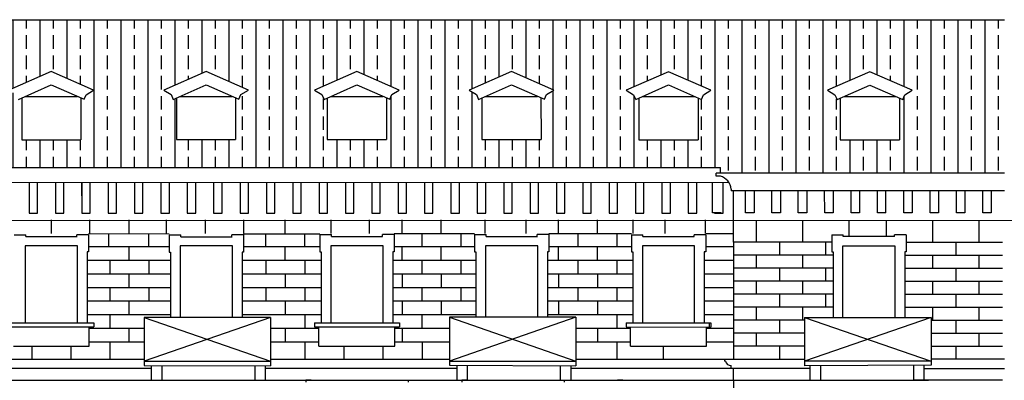
# Model space of a CAD drawing. Units: millimetres. Extents: x 158 to 792, y 267 to 350.
# Drawn here: x 399 to 422, y 339 to 347 of the extents above; entities that cross this region are included whole.
import ezdxf

# ---------------------------------------------------------------- set-up
doc = ezdxf.new("R2010")
doc.units = ezdxf.units.MM
for name, color, linetype in [('1_1000', 1, 'Continuous'), ('Bugnato', 8, 'Continuous'), ('LINEE_VISTA', 3, 'Continuous'), ('RETINI', 8, 'Continuous')]:
    doc.layers.add(name, color=color, linetype=linetype)
pattern_1 = [(90, (-219.29415, -58.01637), (-0.625, 1e-16), []), (90, (-218.98165, -57.70387), (-0.625, 1e-16), [0.3125, -0.15625])]

msp = doc.modelspace()

# ---------------------------------------------------------------- hatches: boundary and pattern name
at = {"layer": 'RETINI'}
h = msp.add_hatch(dxfattribs=at)
h.set_pattern_fill('ANSI33', color=251, scale=2.5, angle=45, style=0)
h.set_pattern_definition(pattern_1)
h.paths.add_polyline_path([(392.502, 344.259), (391.818, 344.259), (391.818, 345.223), (391.743, 345.19), (391.695, 345.299), (391.522, 345.404), (392.502, 345.834), (392.502, 347.033), (392.354, 347.033), (384.384, 343.484), (384.684, 343.484), (390.957, 343.484), (391.257, 343.484), (391.257, 343.615), (392.502, 343.615)])
h.paths.add_polyline_path([(396.086, 347.033), (392.502, 347.033), (392.502, 345.834), (393.483, 345.404), (393.31, 345.299), (393.264, 345.193), (393.186, 345.227), (393.187, 344.259), (392.502, 344.259), (392.502, 343.615), (396.086, 343.615), (396.086, 344.259), (395.402, 344.259), (395.402, 345.223), (395.326, 345.19), (395.278, 345.299), (395.106, 345.404), (396.086, 345.834)])
h.paths.add_polyline_path([(399.716, 347.033), (396.086, 347.033), (396.086, 345.834), (397.067, 345.404), (396.894, 345.299), (396.848, 345.193), (396.77, 345.227), (396.77, 344.259), (396.086, 344.259), (396.086, 343.615), (399.716, 343.615), (399.716, 344.258), (399.032, 344.258), (399.032, 345.222), (398.956, 345.189), (398.908, 345.298), (398.735, 345.403), (399.716, 345.833)])
h.paths.add_polyline_path([(403.298, 347.033), (399.716, 347.033), (399.716, 345.833), (400.696, 345.403), (400.524, 345.298), (400.477, 345.192), (400.4, 345.226), (400.4, 344.258), (399.716, 344.258), (399.716, 343.615), (403.298, 343.614), (403.298, 344.259), (402.614, 344.259), (402.614, 345.223), (402.539, 345.19), (402.49, 345.299), (402.318, 345.404), (403.298, 345.834)])
h.paths.add_polyline_path([(406.789, 347.033), (403.298, 347.033), (403.298, 345.834), (404.279, 345.404), (404.106, 345.299), (404.06, 345.193), (403.982, 345.227), (403.983, 344.259), (403.298, 344.259), (403.298, 343.614), (406.789, 343.614), (406.789, 344.259), (406.105, 344.259), (406.105, 345.223), (406.029, 345.19), (405.981, 345.299), (405.808, 345.404), (406.789, 345.834)])
h = msp.add_hatch(dxfattribs=at)
h.set_pattern_fill('ANSI33', color=251, scale=2.5, angle=45, style=0)
h.set_pattern_definition(pattern_1)
h.paths.add_polyline_path([(421.777, 347.033), (418.663, 347.033), (418.663, 345.83), (419.643, 345.4), (419.471, 345.294), (419.424, 345.188), (419.347, 345.222), (419.347, 344.255), (418.663, 344.254), (418.663, 343.484), (421.777, 343.484)])
h.paths.add_polyline_path([(418.663, 345.83), (418.663, 347.033), (414.003, 347.033), (414.003, 345.83), (414.984, 345.4), (414.811, 345.295), (414.765, 345.189), (414.687, 345.223), (414.688, 344.255), (414.003, 344.255), (414.003, 343.613), (415.204, 343.613), (415.204, 343.484), (415.504, 343.484), (418.663, 343.484), (418.663, 344.254), (417.979, 344.254), (417.979, 345.219), (417.903, 345.185), (417.855, 345.294), (417.682, 345.4)])
h.paths.add_polyline_path([(414.003, 345.83), (414.003, 347.033), (410.367, 347.033), (410.367, 345.834), (411.348, 345.404), (411.175, 345.299), (411.129, 345.193), (411.051, 345.227), (411.052, 344.259), (410.367, 344.259), (410.367, 343.614), (414.003, 343.613), (414.003, 344.255), (413.319, 344.255), (413.319, 345.22), (413.244, 345.186), (413.195, 345.295), (413.023, 345.4)])
h.paths.add_polyline_path([(410.367, 345.834), (410.367, 347.033), (406.789, 347.033), (406.789, 345.834), (407.769, 345.404), (407.597, 345.299), (407.55, 345.193), (407.473, 345.227), (407.473, 344.259), (406.789, 344.259), (406.789, 343.614), (410.367, 343.614), (410.367, 344.259), (409.683, 344.259), (409.683, 345.223), (409.608, 345.19), (409.559, 345.299), (409.387, 345.404)])

# ---------------------------------------------------------------- linework, layer by layer
at = {"layer": '1_1000'}
for p, q in [((392.354, 347.033), (421.777, 347.033)), ((399.716, 345.833), (398.735, 345.403)), ((400.696, 345.403), (399.716, 345.833)), ((403.298, 345.834), (402.318, 345.404)), ((404.279, 345.404), (403.298, 345.834)), ((406.789, 345.834), (405.808, 345.404)), ((407.769, 345.404), (406.789, 345.834)), ((410.367, 345.834), (409.387, 345.404)), ((411.348, 345.404), (410.367, 345.834)), ((414.003, 345.83), (413.023, 345.4)), ((414.984, 345.4), (414.003, 345.83)), ((418.663, 345.83), (417.682, 345.4)), ((419.643, 345.4), (418.663, 345.83)), ((398.956, 345.189), (399.716, 345.525)), ((399.716, 345.525), (400.477, 345.192)), ((402.539, 345.19), (403.298, 345.527)), ((403.298, 345.527), (404.06, 345.193)), ((406.029, 345.19), (406.789, 345.527)), ((406.789, 345.527), (407.55, 345.193)), ((409.608, 345.19), (410.367, 345.527)), ((410.367, 345.527), (411.129, 345.193)), ((413.244, 345.186), (414.003, 345.523)), ((414.003, 345.523), (414.765, 345.189)), ((417.903, 345.185), (418.663, 345.522)), ((418.663, 345.522), (419.424, 345.188)), ((400.477, 345.192), (400.524, 345.298)), ((400.524, 345.298), (400.696, 345.403)), ((402.318, 345.404), (402.49, 345.299)), ((402.49, 345.299), (402.539, 345.19)), ((404.06, 345.193), (404.106, 345.299)), ((404.106, 345.299), (404.279, 345.404)), ((405.808, 345.404), (405.981, 345.299)), ((405.981, 345.299), (406.029, 345.19)), ((407.55, 345.193), (407.597, 345.299)), ((407.597, 345.299), (407.769, 345.404)), ((409.387, 345.404), (409.559, 345.299)), ((409.559, 345.299), (409.608, 345.19)), ((411.129, 345.193), (411.175, 345.299)), ((411.175, 345.299), (411.348, 345.404)), ((413.023, 345.4), (413.195, 345.295)), ((413.195, 345.295), (413.244, 345.186)), ((414.765, 345.189), (414.811, 345.295)), ((414.811, 345.295), (414.984, 345.4)), ((417.682, 345.4), (417.855, 345.294)), ((417.855, 345.294), (417.903, 345.185)), ((419.424, 345.188), (419.471, 345.294)), ((419.471, 345.294), (419.643, 345.4)), ((399.032, 345.222), (399.032, 344.258)), ((400.4, 345.222), (400.4, 344.258)), ((402.614, 345.223), (402.614, 344.259)), ((403.982, 345.223), (403.983, 344.259)), ((406.105, 345.223), (406.105, 344.259)), ((407.473, 345.223), (407.473, 344.259)), ((409.683, 345.223), (409.683, 344.259)), ((411.051, 345.223), (411.052, 344.259)), ((413.319, 345.22), (413.319, 344.255)), ((414.687, 345.22), (414.688, 344.255)), ((417.979, 345.219), (417.979, 344.254)), ((419.347, 345.219), (419.347, 344.254)), ((399.032, 344.258), (400.4, 344.258)), ((402.614, 344.259), (403.983, 344.259)), ((406.105, 344.259), (407.473, 344.259)), ((409.683, 344.259), (411.052, 344.259)), ((413.319, 344.255), (414.688, 344.255)), ((417.979, 344.254), (419.347, 344.255)), ((391.257, 343.615), (415.204, 343.613)), ((415.104, 343.415), (415.104, 343.484)), ((415.504, 343.484), (415.104, 343.484)), ((415.204, 343.484), (415.204, 343.613)), ((421.777, 343.484), (415.504, 343.484)), ((391.064, 343.273), (415.399, 343.269)), ((399.201, 343.273), (399.201, 342.562)), ((399.396, 342.562), (399.396, 343.272)), ((399.811, 343.273), (399.811, 342.562)), ((400.006, 342.562), (400.006, 343.272)), ((400.422, 343.272), (400.421, 342.562)), ((400.422, 343.272), (400.421, 342.562)), ((400.422, 342.962), (400.422, 343.272)), ((400.616, 342.562), (400.617, 343.272)), ((400.616, 342.562), (400.617, 343.272)), ((401.032, 343.272), (401.032, 342.562)), ((401.227, 342.562), (401.227, 343.272)), ((401.642, 343.272), (401.642, 342.562)), ((401.837, 342.562), (401.837, 343.272)), ((402.253, 343.272), (402.253, 342.562)), ((402.448, 342.562), (402.448, 343.272)), ((402.863, 343.272), (402.863, 342.562)), ((403.058, 342.562), (403.058, 343.272)), ((403.473, 343.272), (403.473, 342.562)), ((403.668, 342.562), (403.668, 343.272)), ((404.084, 343.272), (404.084, 342.562)), ((404.279, 342.562), (404.279, 343.272)), ((404.694, 343.272), (404.694, 342.562)), ((404.889, 342.562), (404.889, 343.272)), ((405.305, 343.272), (405.304, 342.562)), ((405.499, 342.562), (405.5, 343.272)), ((405.915, 343.272), (405.915, 342.562)), ((406.11, 342.562), (406.11, 343.272)), ((406.525, 343.272), (406.525, 342.562)), ((406.72, 342.562), (406.72, 343.272)), ((407.136, 343.272), (407.136, 342.562)), ((407.331, 342.562), (407.331, 343.272)), ((407.746, 343.272), (407.746, 342.562)), ((407.941, 342.562), (407.941, 343.272)), ((408.356, 343.272), (408.356, 342.562)), ((408.551, 342.562), (408.551, 343.272)), ((408.967, 343.272), (408.967, 342.562)), ((409.162, 342.562), (409.162, 343.272)), ((409.577, 343.272), (409.577, 342.562)), ((409.772, 342.562), (409.772, 343.272)), ((410.187, 343.272), (410.187, 342.562)), ((410.382, 342.562), (410.382, 343.272)), ((410.798, 343.272), (410.798, 342.562)), ((410.993, 342.562), (410.993, 343.272)), ((411.408, 343.272), (411.408, 342.562)), ((411.603, 342.562), (411.603, 343.272)), ((412.019, 343.272), (412.018, 342.562)), ((412.213, 342.562), (412.214, 343.272)), ((412.629, 343.272), (412.629, 342.562)), ((412.824, 342.562), (412.824, 343.272)), ((413.239, 343.272), (413.239, 342.562)), ((413.434, 342.562), (413.434, 343.272)), ((413.85, 343.272), (413.85, 342.562)), ((414.045, 342.562), (414.045, 343.272)), ((414.46, 343.272), (414.46, 342.562)), ((414.655, 342.562), (414.655, 343.272)), ((415.023, 342.563), (415.023, 343.273)), ((415.204, 343.415), (415.104, 343.415)), ((415.265, 342.562), (415.265, 343.272)), ((415.454, 343.115), (415.454, 343.073)), ((421.777, 343.074), (415.454, 343.073)), ((415.504, 342.394), (415.504, 343.073)), ((415.787, 342.563), (415.787, 343.073)), ((415.982, 343.073), (415.982, 342.563)), ((416.397, 342.563), (416.397, 343.073)), ((416.592, 343.073), (416.592, 342.563)), ((417.007, 342.563), (417.007, 343.073)), ((417.202, 343.074), (417.202, 342.563)), ((417.618, 342.563), (417.617, 343.074)), ((417.812, 343.074), (417.813, 342.563)), ((418.228, 342.563), (418.228, 343.074)), ((418.423, 343.074), (418.423, 342.563)), ((418.838, 342.563), (418.838, 343.074)), ((419.033, 342.563), (419.033, 343.074)), ((419.448, 342.563), (419.448, 343.074)), ((419.643, 343.074), (419.643, 342.563)), ((420.059, 342.563), (420.059, 343.074)), ((420.254, 343.074), (420.254, 342.563)), ((420.669, 342.563), (420.669, 343.074)), ((420.864, 343.074), (420.864, 342.563)), ((421.279, 342.563), (421.279, 343.074)), ((421.474, 343.074), (421.474, 342.563)), ((399.201, 342.562), (399.396, 342.562)), ((399.811, 342.562), (400.006, 342.562)), ((400.421, 342.562), (400.616, 342.562)), ((400.421, 342.562), (400.616, 342.562)), ((401.032, 342.562), (401.227, 342.562)), ((401.642, 342.562), (401.837, 342.562)), ((402.253, 342.562), (402.448, 342.562)), ((402.863, 342.562), (403.058, 342.562)), ((403.473, 342.562), (403.668, 342.562)), ((404.084, 342.562), (404.279, 342.562)), ((404.694, 342.562), (404.889, 342.562)), ((405.304, 342.562), (405.499, 342.562)), ((405.915, 342.562), (406.11, 342.562)), ((406.525, 342.562), (406.72, 342.562)), ((407.136, 342.562), (407.331, 342.562)), ((407.746, 342.562), (407.941, 342.562)), ((408.356, 342.562), (408.551, 342.562)), ((408.967, 342.562), (409.162, 342.562)), ((409.577, 342.562), (409.772, 342.562)), ((410.187, 342.562), (410.382, 342.562)), ((410.798, 342.562), (410.993, 342.562)), ((411.408, 342.562), (411.603, 342.562)), ((412.018, 342.562), (412.213, 342.562)), ((412.629, 342.562), (412.824, 342.562)), ((413.239, 342.562), (413.434, 342.562)), ((413.85, 342.562), (414.045, 342.562)), ((414.46, 342.562), (414.655, 342.562)), ((415.218, 342.563), (415.023, 342.563)), ((415.07, 342.562), (415.265, 342.562)), ((415.982, 342.563), (415.787, 342.563)), ((416.592, 342.563), (416.397, 342.563)), ((417.202, 342.563), (417.007, 342.563)), ((417.813, 342.563), (417.618, 342.563)), ((418.423, 342.563), (418.228, 342.563)), ((419.033, 342.563), (418.838, 342.563)), ((419.643, 342.563), (419.448, 342.563)), ((420.254, 342.563), (420.059, 342.563)), ((420.864, 342.563), (420.669, 342.563)), ((421.474, 342.563), (421.279, 342.563)), ((385.029, 342.394), (422.121, 342.391)), ((415.504, 341.886), (415.504, 342.394)), ((398.856, 342.061), (399.123, 342.061)), ((399.123, 342.016), (399.123, 342.061)), ((399.123, 342.016), (400.311, 342.016)), ((400.576, 342.061), (400.308, 342.061)), ((400.308, 342.016), (400.308, 342.061)), ((400.576, 342.061), (400.576, 341.663)), ((402.444, 342.058), (402.712, 342.058)), ((402.444, 342.058), (402.444, 341.66)), ((402.712, 342.013), (402.712, 342.058)), ((402.712, 342.013), (403.9, 342.013)), ((404.164, 342.058), (403.897, 342.058)), ((403.897, 342.013), (403.897, 342.058)), ((404.164, 342.058), (404.164, 341.66)), ((405.93, 342.062), (406.198, 342.062)), ((405.93, 342.062), (405.93, 341.664)), ((406.198, 342.018), (406.198, 342.062)), ((406.198, 342.018), (407.386, 342.017)), ((407.65, 342.062), (407.383, 342.062)), ((407.383, 342.017), (407.383, 342.062)), ((407.65, 342.062), (407.65, 341.664)), ((409.513, 342.062), (409.781, 342.062)), ((409.513, 342.062), (409.513, 341.664)), ((409.781, 342.017), (409.781, 342.062)), ((409.781, 342.017), (410.969, 342.017)), ((411.234, 342.062), (410.966, 342.062)), ((410.966, 342.017), (410.966, 342.062)), ((411.234, 342.062), (411.233, 341.664)), ((413.143, 342.061), (413.411, 342.061)), ((413.143, 342.061), (413.143, 341.663)), ((413.411, 342.016), (413.411, 342.061)), ((413.411, 342.016), (414.599, 342.016)), ((414.863, 342.06), (414.595, 342.061)), ((414.595, 342.016), (414.595, 342.061)), ((414.863, 342.06), (414.863, 341.663)), ((415.504, 341.886), (415.504, 339.186)), ((417.78, 342.061), (418.048, 342.061)), ((417.78, 342.061), (417.78, 341.663)), ((419.233, 342.016), (418.045, 342.016)), ((418.048, 342.016), (418.048, 342.061)), ((419.5, 342.061), (419.233, 342.061)), ((419.233, 342.016), (419.233, 342.061)), ((419.5, 342.061), (419.5, 341.663)), ((400.32, 341.805), (399.112, 341.805)), ((399.112, 341.805), (399.112, 340.021)), ((400.319, 340.02), (400.32, 341.805)), ((400.576, 341.663), (400.544, 341.663)), ((400.544, 341.663), (400.544, 340.02)), ((402.444, 341.66), (402.476, 341.66)), ((402.476, 341.66), (402.476, 340.146)), ((403.908, 341.802), (402.7, 341.802)), ((402.7, 341.802), (402.7, 340.146)), ((403.908, 340.146), (403.908, 341.802)), ((404.164, 341.66), (404.132, 341.66)), ((404.132, 341.66), (404.132, 340.146)), ((405.93, 341.664), (405.962, 341.664)), ((405.962, 341.664), (405.962, 340.022)), ((407.394, 341.806), (406.186, 341.806)), ((406.186, 341.806), (406.186, 340.022)), ((407.394, 340.022), (407.394, 341.806)), ((407.619, 341.664), (407.618, 340.022)), ((407.65, 341.664), (407.619, 341.664)), ((409.513, 341.664), (409.545, 341.664)), ((409.545, 341.664), (409.545, 340.15)), ((409.77, 341.805), (409.769, 340.15)), ((410.977, 341.805), (409.77, 341.805)), ((410.977, 340.15), (410.977, 341.805)), ((411.202, 341.664), (411.201, 340.15)), ((411.233, 341.664), (411.202, 341.664)), ((413.143, 341.663), (413.175, 341.663)), ((413.175, 341.663), (413.174, 340.02)), ((414.607, 341.804), (413.399, 341.804)), ((413.399, 341.804), (413.399, 340.02)), ((414.607, 340.02), (414.607, 341.804)), ((414.863, 341.663), (414.831, 341.663)), ((414.831, 341.663), (414.831, 340.02)), ((417.78, 341.663), (417.812, 341.663)), ((417.812, 341.663), (417.812, 340.149)), ((418.036, 341.804), (419.244, 341.804)), ((418.037, 340.149), (418.036, 341.804)), ((419.244, 341.804), (419.245, 340.149)), ((419.5, 341.663), (419.469, 341.663)), ((419.469, 341.663), (419.469, 340.149)), ((401.862, 340.146), (401.863, 339.037)), ((404.791, 340.146), (401.862, 340.146)), ((404.791, 340.146), (404.791, 339.026)), ((408.931, 340.15), (408.932, 339.041)), ((411.86, 340.15), (408.931, 340.15)), ((411.86, 340.15), (411.86, 339.03)), ((417.154, 340.149), (417.154, 339.029)), ((417.154, 340.149), (420.082, 340.149)), ((420.082, 340.149), (420.082, 339.04)), ((400.593, 339.482), (400.593, 339.926)), ((400.698, 340.02), (400.698, 339.926)), ((405.807, 340.022), (405.807, 339.927)), ((405.912, 339.483), (405.912, 339.927)), ((407.668, 339.483), (407.668, 339.927)), ((407.773, 340.022), (407.773, 339.927)), ((413.02, 340.02), (413.02, 339.926)), ((413.125, 339.482), (413.125, 339.926)), ((414.88, 339.481), (414.88, 339.925)), ((414.941, 340.02), (414.941, 339.925)), ((414.986, 340.02), (414.986, 339.925)), ((398.838, 339.482), (400.593, 339.482)), ((405.912, 339.483), (407.668, 339.483)), ((413.125, 339.482), (414.88, 339.481)), ((397.573, 339.185), (401.863, 339.185)), ((404.791, 339.185), (408.932, 339.185)), ((411.86, 339.184), (417.154, 339.184)), ((415.296, 339.186), (415.296, 339.139)), ((415.325, 339.139), (415.296, 339.139)), ((420.082, 339.186), (421.776, 339.187)), ((402.03, 338.964), (397.451, 338.964)), ((402.03, 339.027), (402.03, 338.691)), ((402.273, 339.027), (402.273, 338.691)), ((404.426, 339.026), (404.426, 338.691)), ((404.669, 339.026), (404.669, 338.691)), ((409.099, 338.963), (404.669, 338.964)), ((409.099, 339.03), (409.099, 338.695)), ((409.342, 339.03), (409.342, 338.695)), ((411.496, 339.03), (411.496, 338.695)), ((411.738, 339.03), (411.738, 338.695)), ((417.276, 338.963), (411.738, 338.963)), ((415.455, 338.965), (415.455, 339.039)), ((415.505, 338.693), (415.505, 338.965)), ((417.276, 339.029), (417.276, 338.694)), ((417.518, 339.029), (417.518, 338.694)), ((419.672, 339.029), (419.672, 338.694)), ((419.914, 339.029), (419.914, 338.694)), ((419.914, 338.965), (421.78, 338.966)), ((386.789, 338.694), (420.017, 338.694)), ((405.73, 338.696), (405.607, 338.696)), ((405.607, 338.695), (405.607, 338.647)), ((407.973, 338.694), (407.973, 338.647)), ((409.099, 338.695), (409.342, 338.695)), ((409.342, 338.695), (409.219, 338.695)), ((409.219, 338.694), (409.219, 338.647)), ((411.585, 338.693), (411.585, 338.646)), ((412.942, 338.694), (412.82, 338.694)), ((415.018, 338.693), (415.141, 338.693)), ((415.505, 338.694), (415.504, 330.377)), ((419.672, 338.694), (419.794, 338.694)), ((419.914, 338.694), (419.672, 338.694)), ((421.73, 338.694), (419.914, 338.694))]:
    msp.add_line(p, q, dxfattribs=at)
for centre, radius, start, end in [((415.104, 343.078), 0.352, 6.0904, 73.5485), ((415.44, 339.155), 0.117, 188.0344, 277.2352)]:
    msp.add_arc(centre, radius, start, end, dxfattribs=at)
at = {"layer": 'Bugnato'}
for p, q in [((399.723, 342.087), (399.723, 342.402)), ((400.608, 342.087), (400.608, 342.402)), ((401.51, 342.402), (401.51, 342.086)), ((402.386, 342.087), (402.386, 342.402)), ((403.287, 342.087), (403.287, 342.402)), ((404.173, 342.087), (404.173, 342.402)), ((405.126, 342.086), (405.126, 342.402)), ((406.193, 342.087), (406.193, 342.402)), ((407.079, 342.087), (407.079, 342.402)), ((407.837, 342.087), (407.837, 342.402)), ((408.741, 342.087), (408.741, 342.402)), ((409.758, 342.087), (409.758, 342.402)), ((410.711, 342.086), (410.711, 342.402)), ((411.453, 342.087), (411.453, 342.402)), ((412.357, 342.087), (412.357, 342.403)), ((413.186, 342.086), (413.185, 342.402)), ((413.928, 342.087), (413.928, 342.402)), ((414.859, 342.087), (414.859, 342.402)), ((416.039, 341.886), (416.039, 342.394)), ((417.111, 341.886), (417.111, 342.394)), ((418.183, 342.016), (418.183, 342.394)), ((419.052, 342.016), (419.052, 342.394)), ((420.124, 341.886), (420.124, 342.394)), ((421.196, 341.886), (421.196, 342.394)), ((421.196, 341.886), (421.196, 342.23)), ((400.576, 342.085), (402.444, 342.084)), ((401.043, 342.085), (401.043, 341.79)), ((401.962, 342.084), (401.962, 341.789)), ((404.164, 342.084), (405.93, 342.084)), ((404.674, 342.084), (404.674, 341.789)), ((405.578, 342.084), (405.578, 341.789)), ((407.65, 342.085), (409.509, 342.085)), ((408.29, 342.085), (408.289, 341.788)), ((409.193, 342.085), (409.193, 341.788)), ((411.229, 342.085), (413.143, 342.085)), ((411.905, 342.085), (411.905, 341.788)), ((412.809, 342.085), (412.809, 341.788)), ((414.863, 342.085), (415.504, 342.085)), ((417.78, 341.886), (415.504, 341.886)), ((416.576, 341.586), (416.576, 341.886)), ((417.648, 341.586), (417.648, 341.886)), ((418.183, 342.016), (418.183, 342.075)), ((419.5, 341.886), (421.73, 341.886)), ((420.66, 341.586), (420.66, 341.886)), ((400.576, 341.79), (402.444, 341.79)), ((401.51, 341.79), (401.51, 341.474)), ((404.164, 341.789), (405.93, 341.79)), ((405.126, 341.474), (405.126, 341.789)), ((407.65, 341.79), (409.509, 341.79)), ((407.837, 341.474), (407.837, 341.79)), ((408.741, 341.474), (408.741, 341.79)), ((411.229, 341.79), (413.143, 341.79)), ((411.453, 341.474), (411.453, 341.79)), ((412.357, 341.474), (412.357, 341.79)), ((414.863, 341.79), (415.504, 341.79)), ((400.544, 341.474), (402.476, 341.474)), ((401.068, 341.474), (401.068, 341.158)), ((401.97, 341.474), (401.97, 341.158)), ((404.132, 341.474), (405.962, 341.474)), ((404.682, 341.474), (404.682, 341.158)), ((405.586, 341.474), (405.586, 341.158)), ((407.619, 341.474), (409.541, 341.474)), ((408.289, 341.474), (408.29, 341.158)), ((409.193, 341.474), (409.193, 341.158)), ((411.197, 341.474), (413.175, 341.475)), ((411.905, 341.474), (411.905, 341.159)), ((412.809, 341.475), (412.809, 341.159)), ((414.831, 341.475), (415.505, 341.475)), ((417.812, 341.586), (415.505, 341.586)), ((416.039, 341.286), (416.039, 341.586)), ((417.111, 341.286), (417.111, 341.586)), ((419.469, 341.586), (421.73, 341.586)), ((420.124, 341.286), (420.124, 341.586)), ((421.196, 341.286), (421.196, 341.586)), ((417.812, 341.286), (415.505, 341.286)), ((416.576, 340.986), (416.576, 341.286)), ((417.648, 340.986), (417.648, 341.286)), ((419.469, 341.286), (421.73, 341.286)), ((420.66, 340.986), (420.66, 341.286)), ((400.544, 341.158), (402.476, 341.158)), ((401.51, 341.158), (401.51, 340.843)), ((404.132, 341.158), (405.962, 341.158)), ((405.126, 341.158), (405.126, 340.842)), ((405.126, 341.158), (405.126, 341.158)), ((407.619, 341.158), (409.541, 341.159)), ((407.838, 341.158), (407.837, 340.842)), ((407.838, 341.158), (407.838, 341.158)), ((408.741, 341.158), (408.741, 340.842)), ((408.741, 341.158), (408.741, 341.158)), ((411.197, 341.159), (413.175, 341.159)), ((411.453, 341.158), (411.453, 341.159)), ((411.453, 341.158), (411.453, 340.842)), ((412.357, 341.158), (412.357, 341.159)), ((412.357, 341.158), (412.357, 340.842)), ((414.831, 341.159), (415.504, 341.159)), ((417.812, 340.986), (415.505, 340.986)), ((416.039, 340.686), (416.039, 340.986)), ((417.111, 340.686), (417.111, 340.986)), ((419.469, 340.986), (421.73, 340.986)), ((420.124, 340.686), (420.124, 340.986)), ((421.196, 340.686), (421.196, 340.986)), ((400.544, 340.843), (402.476, 340.842)), ((401.068, 340.843), (401.068, 340.527)), ((401.97, 340.843), (401.97, 340.527)), ((404.132, 340.842), (405.962, 340.843)), ((404.682, 340.842), (404.682, 340.527)), ((405.586, 340.842), (405.586, 340.527)), ((407.619, 340.843), (409.541, 340.843)), ((408.29, 340.843), (408.29, 340.527)), ((409.194, 340.843), (409.194, 340.527)), ((411.197, 340.843), (413.175, 340.843)), ((411.905, 340.843), (411.905, 340.527)), ((412.809, 340.843), (412.809, 340.527)), ((414.831, 340.843), (415.505, 340.843)), ((400.544, 340.527), (402.476, 340.527)), ((401.51, 340.527), (401.51, 340.211)), ((404.132, 340.527), (405.962, 340.527)), ((404.682, 340.527), (404.682, 340.527)), ((405.126, 340.527), (405.126, 340.211)), ((407.619, 340.527), (409.541, 340.527)), ((407.838, 340.527), (407.838, 340.211)), ((408.741, 340.527), (408.742, 340.211)), ((411.197, 340.527), (413.175, 340.527)), ((411.453, 340.527), (411.453, 340.212)), ((412.357, 340.527), (412.357, 340.212)), ((414.832, 340.528), (415.504, 340.528)), ((417.812, 340.686), (415.505, 340.686)), ((416.576, 340.386), (416.576, 340.686)), ((417.648, 340.386), (417.648, 340.686)), ((419.469, 340.686), (421.73, 340.686)), ((420.66, 340.386), (420.66, 340.686)), ((417.812, 340.386), (415.505, 340.386)), ((416.039, 340.086), (416.039, 340.386)), ((417.111, 340.086), (417.111, 340.386)), ((419.469, 340.386), (421.73, 340.386)), ((420.124, 340.086), (420.124, 340.386)), ((421.196, 340.086), (421.196, 340.386)), ((400.544, 340.211), (402.476, 340.211)), ((401.068, 340.211), (401.068, 339.896)), ((404.132, 340.211), (405.962, 340.211)), ((405.585, 340.211), (405.585, 339.895)), ((407.619, 340.211), (409.541, 340.211)), ((408.29, 340.211), (408.29, 339.896)), ((411.197, 340.212), (413.175, 340.212)), ((412.809, 340.212), (412.809, 339.896)), ((414.832, 340.212), (415.504, 340.212)), ((417.154, 340.086), (415.505, 340.086)), ((416.576, 339.786), (416.576, 340.086)), ((420.082, 340.086), (421.73, 340.086)), ((420.659, 339.786), (420.66, 340.086)), ((400.593, 339.896), (401.862, 339.896)), ((401.51, 339.896), (401.51, 339.58)), ((404.791, 339.895), (405.913, 339.895)), ((405.126, 339.895), (405.126, 339.58)), ((407.668, 339.896), (408.932, 339.896)), ((407.838, 339.896), (407.838, 339.58)), ((411.86, 339.896), (413.126, 339.896)), ((412.357, 339.896), (412.357, 339.58)), ((414.881, 339.896), (415.513, 339.896)), ((417.154, 339.786), (415.505, 339.786)), ((416.039, 339.486), (416.039, 339.786)), ((420.082, 339.786), (421.73, 339.786)), ((421.196, 339.486), (421.196, 339.786)), ((399.265, 339.481), (399.265, 339.186)), ((400.166, 339.481), (400.166, 339.185)), ((400.593, 339.58), (401.862, 339.58)), ((401.068, 339.58), (401.068, 339.185)), ((404.791, 339.58), (405.913, 339.58)), ((405.585, 339.58), (405.585, 339.185)), ((406.489, 339.481), (406.489, 339.185)), ((407.393, 339.481), (407.393, 339.185)), ((407.669, 339.58), (408.932, 339.58)), ((408.297, 339.579), (408.297, 339.185)), ((411.86, 339.58), (413.126, 339.58)), ((412.809, 339.58), (412.809, 339.184)), ((413.881, 339.481), (413.881, 339.184)), ((414.881, 339.58), (415.504, 339.58)), ((417.154, 339.486), (415.505, 339.486)), ((416.576, 339.186), (416.576, 339.486)), ((420.082, 339.486), (421.73, 339.486)), ((420.659, 339.186), (420.66, 339.486)), ((420.083, 339.216), (420.082, 339.216))]:
    msp.add_line(p, q, dxfattribs=at)
at = {"layer": 'LINEE_VISTA'}
for p, q in [((399.112, 345.258), (400.32, 345.258)), ((402.694, 345.259), (403.902, 345.259)), ((406.185, 345.259), (407.393, 345.259)), ((409.763, 345.259), (410.971, 345.259)), ((413.399, 345.255), (414.607, 345.255)), ((418.059, 345.254), (419.267, 345.254)), ((401.862, 340.146), (404.791, 339.135)), ((404.791, 340.146), (401.863, 339.135)), ((408.931, 340.15), (411.86, 339.138)), ((411.86, 340.15), (408.932, 339.139)), ((417.154, 340.149), (420.082, 339.138)), ((420.082, 340.149), (417.154, 339.137)), ((398.733, 340.021), (400.698, 340.02)), ((398.733, 339.926), (400.698, 339.926)), ((405.807, 340.022), (407.773, 340.022)), ((405.807, 339.927), (407.773, 339.927)), ((413.02, 340.02), (414.986, 340.02)), ((413.02, 339.926), (414.986, 339.925)), ((401.863, 339.135), (404.791, 339.135)), ((408.932, 339.139), (411.86, 339.138)), ((420.082, 339.138), (417.154, 339.137)), ((401.863, 339.037), (404.791, 339.026)), ((408.932, 339.041), (411.86, 339.03)), ((420.082, 339.04), (417.154, 339.029))]:
    msp.add_line(p, q, dxfattribs=at)

doc.saveas('drawing.dxf')
